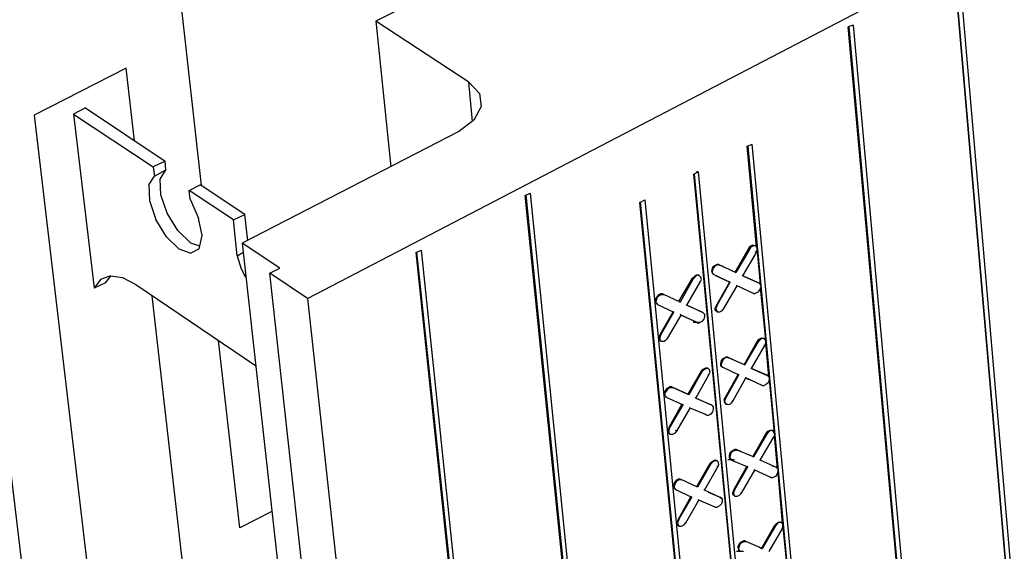
# Model space of a CAD drawing. Units: inches. Extents: x 27 to 113, y -1 to 111.
# Drawn here: x 41 to 48, y 23 to 27 of the extents above; entities that cross this region are included whole.
import ezdxf

# ---------------------------------------------------------------- set-up
doc = ezdxf.new("R2010")
doc.units = ezdxf.units.IN
doc.header["$MEASUREMENT"] = 0
doc.layers.add('Block', color=1, linetype='Continuous')
doc.layers.add('Web', color=6, linetype='Continuous')

msp = doc.modelspace()

# ---------------------------------------------------------------- linework, layer by layer
at = {"layer": 'Block'}
for p, q in [((42.93993, 24.91297), (74.90493, 41.55297)), ((42.09493, 25.81297), (41.58993, 30.34797)), ((39.85993, 29.49297), (41.21993, 18.10297)), ((45.21493, 28.00797), (43.48493, 27.12297)), ((48.09993, 27.51797), (49.10493, 15.85297)), ((49.10493, 15.83297), (48.09993, 27.51797)), ((48.13493, 27.53297), (49.13993, 15.85297)), ((43.48493, 27.12297), (43.60493, 25.96297)), ((44.22493, 26.63797), (43.48493, 27.12297)), ((47.28993, 27.09297), (47.24993, 27.07797)), ((47.28993, 27.09297), (48.33993, 15.39297)), ((48.30493, 15.37297), (47.24993, 27.07797)), ((47.25493, 27.07797), (48.30493, 15.39297)), ((44.30993, 26.54797), (44.22493, 26.63797)), ((44.25493, 26.32297), (44.22493, 26.63797)), ((44.30993, 26.54797), (44.32493, 26.44297)), ((44.32493, 26.44297), (44.26493, 26.33297)), ((44.26493, 26.33297), (44.14493, 26.24297)), ((44.14493, 26.24297), (42.41993, 25.35297)), ((46.44493, 26.12797), (46.48493, 26.14297)), ((47.48993, 15.39297), (46.48493, 26.14297)), ((46.51993, 25.32297), (46.44493, 26.12797)), ((46.44993, 26.12797), (47.45493, 15.40797)), ((46.01993, 25.90297), (46.05493, 25.92297)), ((46.05493, 25.92297), (46.03993, 25.92297)), ((46.05493, 25.92297), (47.07993, 15.19297)), ((47.04493, 15.17297), (46.01993, 25.90297)), ((47.04993, 15.17797), (46.02493, 25.90297)), ((44.67493, 25.73297), (44.71493, 25.75297)), ((44.71493, 25.75297), (45.89993, 13.99297)), ((45.86493, 13.97297), (44.67493, 25.73297)), ((44.67993, 25.73797), (45.86993, 13.99297)), ((45.58993, 25.67797), (45.62993, 25.69797)), ((46.63993, 14.90297), (45.58993, 25.67797)), ((46.63993, 14.94297), (45.59493, 25.68297)), ((45.62993, 25.69797), (46.66993, 14.96297)), ((42.41993, 25.35297), (42.83493, 21.58797)), ((42.71993, 25.15297), (42.41993, 25.35297)), ((43.80493, 25.27797), (43.84493, 25.29797)), ((43.80493, 25.28297), (43.80493, 25.27797)), ((45.03993, 13.50297), (43.80493, 25.27797)), ((43.80993, 25.28297), (45.04493, 13.52297)), ((43.84493, 25.29797), (45.07493, 13.52297)), ((46.34993, 25.12297), (46.45493, 25.30797)), ((46.46493, 25.30297), (46.35493, 25.11797)), ((46.40993, 25.09297), (46.51993, 25.27797)), ((46.45493, 25.30797), (46.46993, 25.32797)), ((46.45493, 25.30797), (46.46493, 25.30297)), ((46.46493, 25.30297), (46.47993, 25.32297)), ((46.48993, 25.33797), (46.46993, 25.32797)), ((46.49493, 25.33297), (46.47993, 25.32297)), ((46.50493, 25.33297), (46.48993, 25.33797)), ((46.51493, 25.33297), (46.49493, 25.33297)), ((46.51493, 25.33297), (46.50493, 25.33297)), ((46.50993, 25.33297), (46.50493, 25.33297)), ((46.51993, 25.27797), (46.50993, 25.28297)), ((46.52493, 25.31797), (46.51493, 25.33297)), ((46.51993, 25.27797), (46.52493, 25.29797)), ((46.52493, 25.29797), (46.52493, 25.31797)), ((46.52493, 25.29297), (46.54993, 25.02297)), ((42.63993, 25.11297), (42.71993, 25.15297)), ((46.16993, 25.15797), (46.15993, 25.13297)), ((46.15993, 25.13297), (46.16493, 25.11797)), ((46.18493, 25.17297), (46.16993, 25.15797)), ((46.17493, 25.15297), (46.16993, 25.13297)), ((46.16993, 25.11297), (46.16993, 25.13297)), ((46.18993, 25.17297), (46.17493, 25.15297)), ((46.20493, 25.18297), (46.18493, 25.17297)), ((46.18993, 25.17297), (46.20993, 25.18297)), ((46.21993, 25.18297), (46.20493, 25.18297)), ((46.20993, 25.18297), (46.22493, 25.17797)), ((46.21993, 25.18297), (46.34993, 25.12297)), ((46.22493, 25.17797), (46.21993, 25.18297)), ((46.35493, 25.11797), (46.22493, 25.17797)), ((46.34993, 25.12297), (46.35493, 25.11797)), ((43.94993, 13.17297), (42.63993, 25.11297)), ((42.93993, 24.91297), (42.63993, 25.11297)), ((45.89993, 24.88797), (46.00993, 25.07297)), ((46.01493, 25.06797), (45.90993, 24.88297)), ((45.96493, 24.85797), (46.06993, 25.04297)), ((46.00993, 25.07297), (46.02493, 25.08797)), ((46.00993, 25.07297), (46.01493, 25.06797)), ((46.02993, 25.08797), (46.01493, 25.06797)), ((46.03993, 25.09797), (46.02493, 25.08797)), ((46.04993, 25.09797), (46.02993, 25.08797)), ((46.05993, 25.09797), (46.03993, 25.09797)), ((46.06493, 25.09297), (46.04993, 25.09797)), ((46.05993, 25.09797), (46.06493, 25.09297)), ((46.05993, 25.09297), (46.05993, 25.09797)), ((46.07493, 25.08297), (46.06493, 25.09297)), ((46.06993, 25.04297), (46.06493, 25.04797)), ((46.06993, 25.04297), (46.07993, 25.06297)), ((46.07993, 25.06297), (46.07493, 25.08297)), ((46.17493, 25.10297), (46.16493, 25.11797)), ((46.16993, 25.11297), (46.17993, 25.10297)), ((46.17993, 25.10297), (46.17493, 25.10297)), ((46.17993, 25.10297), (46.17493, 25.10297)), ((46.17993, 25.10297), (46.30993, 25.04297)), ((46.30493, 25.04297), (46.19493, 25.09297)), ((46.30493, 25.04297), (46.19993, 24.85797)), ((46.20493, 24.85797), (46.30993, 25.04297)), ((46.30493, 25.04297), (46.30993, 25.04297)), ((46.40493, 25.09797), (46.40993, 25.09297)), ((46.53993, 25.03297), (46.40993, 25.09297)), ((46.40993, 25.09297), (46.53493, 25.03797)), ((46.25993, 24.83297), (46.36493, 25.01297)), ((46.36493, 25.01297), (46.35993, 25.01797)), ((46.49493, 24.95297), (46.36493, 25.01297)), ((46.54493, 24.98297), (46.52993, 24.96297)), ((46.53493, 25.03797), (46.53993, 25.03297)), ((46.53493, 25.03797), (46.53493, 25.03297)), ((46.53993, 25.03297), (46.54993, 25.02297)), ((46.55493, 25.00297), (46.54493, 24.98297)), ((46.54993, 25.02297), (46.55493, 25.00297)), ((46.54993, 24.99797), (46.58993, 24.58297)), ((42.93993, 24.91297), (44.23993, 12.96297)), ((45.71993, 24.91797), (45.71493, 24.89797)), ((45.71493, 24.89797), (45.71493, 24.87797)), ((45.73493, 24.93797), (45.71993, 24.91797)), ((45.72493, 24.91797), (45.71993, 24.89297)), ((45.71993, 24.87797), (45.71993, 24.89297)), ((45.73993, 24.93297), (45.72493, 24.91797)), ((45.75493, 24.94797), (45.73493, 24.93797)), ((45.73993, 24.93297), (45.75993, 24.94297)), ((45.76993, 24.94797), (45.75493, 24.94797)), ((45.75993, 24.94297), (45.77993, 24.94297)), ((45.76993, 24.94797), (45.77493, 24.94297)), ((45.77993, 24.94297), (45.76993, 24.94797)), ((45.90993, 24.88297), (45.77993, 24.94297)), ((45.89993, 24.88797), (45.90993, 24.88297)), ((46.48993, 24.95797), (46.49493, 24.95297)), ((46.49493, 24.95297), (46.50993, 24.95297)), ((46.52993, 24.96297), (46.50993, 24.95297)), ((45.72493, 24.86797), (45.71493, 24.87797)), ((45.71993, 24.87797), (45.72993, 24.86297)), ((45.72993, 24.86297), (45.72493, 24.86797)), ((45.72993, 24.86297), (45.72493, 24.86797)), ((45.72993, 24.86297), (45.85993, 24.80297)), ((45.85493, 24.80797), (45.74993, 24.62297)), ((45.85993, 24.80297), (45.85493, 24.80797)), ((45.95993, 24.86297), (45.96493, 24.85797)), ((46.09493, 24.79797), (45.96493, 24.85797)), ((45.96493, 24.85797), (46.08993, 24.80297)), ((46.19993, 24.85797), (46.18993, 24.83797)), ((46.18993, 24.81797), (46.18993, 24.83797)), ((46.18993, 24.81797), (46.20493, 24.80797)), ((46.20493, 24.85797), (46.19493, 24.83297)), ((46.19493, 24.83297), (46.19993, 24.81797)), ((46.19993, 24.85797), (46.20493, 24.85797)), ((46.20993, 24.80297), (46.19993, 24.81797)), ((46.20493, 24.80797), (46.20993, 24.80297)), ((46.24493, 24.81297), (46.22493, 24.80297)), ((46.24493, 24.81297), (46.25993, 24.83297)), ((46.25993, 24.83297), (46.25493, 24.83297)), ((45.75493, 24.61797), (45.85993, 24.80297)), ((45.80993, 24.59297), (45.91993, 24.77797)), ((45.91993, 24.77797), (45.90993, 24.78297)), ((46.03993, 24.72297), (45.91493, 24.77797)), ((46.04993, 24.71797), (45.91993, 24.77797)), ((46.09993, 24.74797), (46.08493, 24.72797)), ((46.08993, 24.80297), (46.09493, 24.79797)), ((46.08993, 24.80297), (46.08993, 24.79797)), ((46.09493, 24.79797), (46.10493, 24.78797)), ((46.10493, 24.76797), (46.09993, 24.74797)), ((46.10493, 24.78797), (46.10493, 24.76797)), ((46.22493, 24.80297), (46.20993, 24.80297)), ((46.01493, 24.72297), (46.06993, 24.72297)), ((46.03993, 24.72297), (46.04993, 24.71797)), ((46.04993, 24.71797), (46.06493, 24.71797)), ((46.08493, 24.72797), (46.06493, 24.71797)), ((42.39993, 23.08297), (42.22993, 24.57797)), ((45.74993, 24.62297), (45.73993, 24.60297)), ((45.73993, 24.60297), (45.74493, 24.58297)), ((45.75493, 24.57297), (45.74493, 24.58297)), ((45.74993, 24.62297), (45.75493, 24.61797)), ((45.75493, 24.61797), (45.74993, 24.59797)), ((45.74993, 24.59797), (45.74993, 24.57797)), ((45.75993, 24.56797), (45.74993, 24.57797)), ((45.75993, 24.56797), (45.75493, 24.57297)), ((45.75493, 24.56797), (45.75493, 24.57297)), ((45.79493, 24.57797), (45.77993, 24.56797)), ((45.79493, 24.57797), (45.80993, 24.59297)), ((45.80993, 24.59297), (45.80493, 24.59797)), ((46.52493, 24.56797), (46.53993, 24.58797)), ((46.54493, 24.58297), (46.52993, 24.56297)), ((46.53993, 24.58797), (46.55993, 24.59797)), ((46.56493, 24.59297), (46.54493, 24.58297)), ((46.55993, 24.59797), (46.57493, 24.59297)), ((46.57993, 24.59297), (46.56493, 24.59297)), ((46.57993, 24.59297), (46.57493, 24.59297)), ((46.57493, 24.59297), (46.57993, 24.59297)), ((46.59493, 24.57797), (46.57993, 24.59297)), ((46.59493, 24.55797), (46.59493, 24.57797)), ((45.77993, 24.56797), (45.75993, 24.56797)), ((46.41993, 24.38297), (46.52493, 24.56797)), ((46.52993, 24.56297), (46.42493, 24.38297)), ((46.47993, 24.35297), (46.58493, 24.53797)), ((46.52493, 24.56797), (46.52993, 24.56297)), ((46.58493, 24.53797), (46.57993, 24.54297)), ((46.58493, 24.53797), (46.59493, 24.55797)), ((46.58993, 24.55797), (46.61493, 24.28797)), ((46.23493, 24.39297), (46.23993, 24.41797)), ((46.23993, 24.41797), (46.25493, 24.43297)), ((46.25993, 24.43297), (46.24493, 24.41297)), ((46.25493, 24.43297), (46.27493, 24.44297)), ((46.25993, 24.43297), (46.27993, 24.44297)), ((46.28993, 24.44297), (46.27493, 24.44297)), ((46.27993, 24.44297), (46.29493, 24.43797)), ((46.28993, 24.44297), (46.38993, 24.39797)), ((46.29493, 24.43797), (46.28993, 24.44297)), ((46.42493, 24.38297), (46.29493, 24.43797)), ((46.07993, 24.33297), (46.09493, 24.34797)), ((46.09993, 24.34297), (46.08493, 24.32797)), ((46.09493, 24.34797), (46.11493, 24.35797)), ((46.11993, 24.35297), (46.09993, 24.34297)), ((46.11493, 24.35797), (46.12993, 24.35797)), ((46.13493, 24.35297), (46.11993, 24.35297)), ((46.12993, 24.35797), (46.13493, 24.35297)), ((46.12993, 24.35797), (46.13493, 24.35297)), ((46.14493, 24.34297), (46.13493, 24.35297)), ((46.14993, 24.32297), (46.14493, 24.34297)), ((46.23493, 24.37797), (46.23493, 24.39297)), ((46.24493, 24.36297), (46.23493, 24.37797)), ((46.24493, 24.41297), (46.23993, 24.39297)), ((46.23993, 24.37297), (46.23993, 24.39297)), ((46.23993, 24.37297), (46.24993, 24.36297)), ((46.24493, 24.36297), (46.24993, 24.36297)), ((46.24993, 24.36297), (46.24493, 24.36297)), ((46.24993, 24.36297), (46.37993, 24.30297)), ((46.41993, 24.38297), (46.42493, 24.38297)), ((46.47493, 24.35797), (46.47993, 24.35297)), ((46.60993, 24.29797), (46.47993, 24.35297)), ((46.47993, 24.35297), (46.60493, 24.29797)), ((45.97493, 24.14797), (46.07993, 24.33297)), ((46.08493, 24.32797), (45.97993, 24.14297)), ((46.03493, 24.11797), (46.13993, 24.30297)), ((46.07993, 24.33297), (46.08493, 24.32797)), ((46.13993, 24.30297), (46.13493, 24.30797)), ((46.13993, 24.30297), (46.14993, 24.32297)), ((46.36993, 24.30297), (46.26993, 24.12297)), ((46.27493, 24.11797), (46.37993, 24.30297)), ((46.32993, 24.09297), (46.43493, 24.27797)), ((46.37993, 24.30297), (46.37493, 24.30797)), ((46.43493, 24.27797), (46.42993, 24.27797)), ((46.56493, 24.21797), (46.43493, 24.27797)), ((46.46493, 24.26297), (46.43493, 24.27297)), ((46.60493, 24.29797), (46.60993, 24.29797)), ((46.60993, 24.29797), (46.61993, 24.28297)), ((46.61993, 24.26797), (46.61493, 24.24297)), ((46.61993, 24.28297), (46.61993, 24.26797)), ((46.61993, 24.26297), (46.65993, 23.84297)), ((45.79493, 24.17797), (45.80993, 24.19797)), ((45.81493, 24.19297), (45.79993, 24.17297)), ((45.80993, 24.19797), (45.82493, 24.20797)), ((45.81493, 24.19297), (45.82993, 24.20297)), ((45.84493, 24.20797), (45.82493, 24.20797)), ((45.82993, 24.20297), (45.84993, 24.20297)), ((45.84493, 24.20797), (45.97493, 24.14797)), ((45.84993, 24.20297), (45.84493, 24.20797)), ((45.97993, 24.14297), (45.84993, 24.20297)), ((46.55993, 24.22297), (46.56493, 24.21797)), ((46.56493, 24.21797), (46.57993, 24.21797)), ((46.59993, 24.22797), (46.57993, 24.21797)), ((46.61493, 24.24297), (46.59993, 24.22797)), ((45.78493, 24.15797), (45.79493, 24.17797)), ((45.78493, 24.13797), (45.78493, 24.15797)), ((45.79993, 24.12797), (45.78493, 24.13797)), ((45.79993, 24.17297), (45.78993, 24.15297)), ((45.79493, 24.13297), (45.78993, 24.15297)), ((45.79493, 24.13297), (45.80493, 24.12297)), ((45.79993, 24.12297), (45.79993, 24.12797)), ((45.80493, 24.12297), (45.79993, 24.12797)), ((45.80493, 24.12297), (45.93493, 24.06297)), ((45.97493, 24.14797), (45.97993, 24.14297)), ((46.02993, 24.12297), (46.03493, 24.11797)), ((46.16493, 24.05797), (46.03493, 24.11797)), ((46.03493, 24.11797), (46.15993, 24.06297)), ((46.26993, 24.12297), (46.25993, 24.10297)), ((46.25993, 24.10297), (46.26493, 24.08297)), ((46.27493, 24.11797), (46.26493, 24.09797)), ((46.26993, 24.12297), (46.27493, 24.11797)), ((45.92493, 24.06797), (45.81993, 23.88297)), ((45.82493, 23.87797), (45.93493, 24.06297)), ((45.88493, 23.85297), (45.98993, 24.03797)), ((45.93493, 24.06297), (45.92993, 24.06797)), ((45.98993, 24.03797), (45.98493, 24.04297)), ((46.11993, 23.98297), (45.98993, 24.03797)), ((46.15993, 24.06297), (46.16493, 24.05797)), ((46.15993, 24.06297), (46.15993, 24.05797)), ((46.16493, 24.05797), (46.17493, 24.04797)), ((46.17493, 24.02797), (46.16993, 24.00797)), ((46.17493, 24.04797), (46.17493, 24.02797)), ((46.26493, 24.09797), (46.26993, 24.07797)), ((46.26493, 24.08297), (46.27493, 24.06797)), ((46.27993, 24.06797), (46.26993, 24.07797)), ((46.27493, 24.06797), (46.27993, 24.06797)), ((46.29493, 24.06297), (46.27993, 24.06797)), ((46.31493, 24.07297), (46.29493, 24.06297)), ((46.31493, 24.07297), (46.32993, 24.09297)), ((46.32993, 24.09297), (46.32493, 24.09797)), ((46.11493, 23.98297), (46.11993, 23.98297)), ((46.11993, 23.98297), (46.13493, 23.97797)), ((46.15493, 23.98797), (46.13493, 23.97797)), ((46.16993, 24.00797), (46.15493, 23.98797)), ((45.81993, 23.88297), (45.81493, 23.86297)), ((45.81993, 23.88297), (45.82493, 23.87797)), ((45.82493, 23.87797), (45.81993, 23.85797)), ((45.81493, 23.86297), (45.81493, 23.84297)), ((45.81493, 23.84297), (45.82493, 23.83297)), ((45.81993, 23.85797), (45.81993, 23.83797)), ((45.82993, 23.82797), (45.81993, 23.83797)), ((45.82993, 23.83297), (45.82493, 23.83297)), ((45.82493, 23.83297), (45.82993, 23.82797)), ((45.84993, 23.82797), (45.82993, 23.82797)), ((45.86993, 23.83797), (45.84993, 23.82797)), ((45.86993, 23.83797), (45.88493, 23.85297)), ((45.88493, 23.85297), (45.87493, 23.85797)), ((46.48993, 23.64797), (46.59493, 23.83297)), ((46.59993, 23.82797), (46.49493, 23.64797)), ((46.54993, 23.62297), (46.65493, 23.80297)), ((46.59493, 23.83297), (46.60993, 23.85297)), ((46.59493, 23.83297), (46.59993, 23.82797)), ((46.61493, 23.84797), (46.59993, 23.82797)), ((46.60993, 23.85297), (46.62993, 23.86297)), ((46.63493, 23.85797), (46.61493, 23.84797)), ((46.62993, 23.86297), (46.64493, 23.85797)), ((46.64993, 23.85797), (46.63493, 23.85797)), ((46.64993, 23.85797), (46.64493, 23.85797)), ((46.64493, 23.85797), (46.64993, 23.85797)), ((46.65993, 23.84297), (46.64993, 23.85797)), ((46.65493, 23.80297), (46.64993, 23.80797)), ((46.65493, 23.80297), (46.66493, 23.82297)), ((46.66493, 23.82297), (46.65993, 23.84297)), ((46.65993, 23.81797), (46.68493, 23.55297)), ((46.32493, 23.69797), (46.34493, 23.70797)), ((46.35993, 23.70797), (46.34493, 23.70797)), ((46.35993, 23.70797), (46.39493, 23.69297)), ((46.36493, 23.70297), (46.35993, 23.70797)), ((46.30493, 23.65797), (46.30993, 23.68297)), ((46.30493, 23.64297), (46.30493, 23.65797)), ((46.31493, 23.62797), (46.30493, 23.64297)), ((46.30993, 23.68297), (46.32493, 23.69797)), ((46.31493, 23.67797), (46.30993, 23.65797)), ((46.30993, 23.63797), (46.30993, 23.65797)), ((46.30993, 23.63797), (46.31993, 23.62297)), ((46.32993, 23.69297), (46.31493, 23.67797)), ((46.32993, 23.69297), (46.34993, 23.70297)), ((46.34993, 23.70297), (46.36493, 23.70297)), ((46.49493, 23.64797), (46.36493, 23.70297)), ((46.48993, 23.64797), (46.49493, 23.64797)), ((46.04493, 23.41297), (46.14993, 23.59797)), ((46.15493, 23.59297), (46.04993, 23.40797)), ((46.10493, 23.38297), (46.20993, 23.56797)), ((46.14993, 23.59797), (46.16493, 23.61297)), ((46.14993, 23.59797), (46.15493, 23.59297)), ((46.16993, 23.60797), (46.15493, 23.59297)), ((46.16493, 23.61297), (46.18493, 23.62297)), ((46.18993, 23.61797), (46.16993, 23.60797)), ((46.18493, 23.62297), (46.19993, 23.62297)), ((46.20493, 23.61797), (46.18993, 23.61797)), ((46.20493, 23.61797), (46.19993, 23.62297)), ((46.19993, 23.62297), (46.20493, 23.61797)), ((46.21493, 23.60797), (46.20493, 23.61797)), ((46.20993, 23.56797), (46.20493, 23.57297)), ((46.20993, 23.56797), (46.21993, 23.58797)), ((46.21993, 23.58797), (46.21493, 23.60797)), ((46.28993, 23.62797), (46.34493, 23.62797)), ((46.31993, 23.62297), (46.31493, 23.62797)), ((46.31993, 23.62297), (46.44993, 23.56797)), ((46.43993, 23.56797), (46.33993, 23.38797)), ((46.34493, 23.38297), (46.44993, 23.56797)), ((46.44993, 23.56797), (46.44493, 23.57297)), ((46.54493, 23.62297), (46.54993, 23.62297)), ((46.67993, 23.56297), (46.54993, 23.62297)), ((46.64493, 23.57797), (46.67493, 23.56797)), ((46.67493, 23.56797), (46.67993, 23.56297)), ((46.67993, 23.56297), (46.68993, 23.55297)), ((46.68993, 23.55297), (46.68993, 23.53297)), ((45.87993, 23.46297), (45.89993, 23.47297)), ((45.91493, 23.46797), (45.89993, 23.47297)), ((46.39993, 23.35797), (46.50493, 23.54297)), ((46.50493, 23.54297), (46.49993, 23.54797)), ((46.63493, 23.48297), (46.50493, 23.54297)), ((46.62493, 23.48797), (46.63493, 23.48297)), ((46.63493, 23.48297), (46.64993, 23.48297)), ((46.66993, 23.49297), (46.64993, 23.48297)), ((46.68493, 23.51297), (46.66993, 23.49297)), ((46.68993, 23.53297), (46.68493, 23.51297)), ((46.68993, 23.52797), (46.72493, 23.11797)), ((45.86493, 23.44297), (45.85493, 23.42297)), ((45.85493, 23.42297), (45.85993, 23.40297)), ((45.86993, 23.39297), (45.85993, 23.40297)), ((45.87993, 23.46297), (45.86493, 23.44297)), ((45.86993, 23.43797), (45.86493, 23.41797)), ((45.86493, 23.39797), (45.86493, 23.41797)), ((45.86493, 23.39797), (45.87493, 23.38797)), ((45.88493, 23.45797), (45.86993, 23.43797)), ((45.88493, 23.45797), (45.90493, 23.46797)), ((45.90493, 23.46797), (45.91993, 23.46797)), ((45.91993, 23.46797), (45.91493, 23.46797)), ((45.91993, 23.46797), (45.91493, 23.46797)), ((46.04993, 23.40797), (45.91993, 23.46797)), ((46.01493, 23.42297), (46.04493, 23.41297)), ((46.04493, 23.41297), (46.04993, 23.40797)), ((45.86993, 23.39297), (45.87493, 23.38797)), ((45.86993, 23.38797), (45.86993, 23.39297)), ((45.87493, 23.38797), (46.00493, 23.32797)), ((45.99493, 23.33297), (45.89493, 23.14797)), ((45.89993, 23.14797), (46.00493, 23.32797)), ((46.00493, 23.32797), (45.99993, 23.33297)), ((46.09993, 23.38797), (46.10493, 23.38297)), ((46.23493, 23.32297), (46.10493, 23.38297)), ((46.13493, 23.36797), (46.22993, 23.32797)), ((46.22993, 23.32797), (46.23493, 23.32297)), ((46.24493, 23.31297), (46.22993, 23.32797)), ((46.22993, 23.32797), (46.22993, 23.32297)), ((46.23493, 23.32297), (46.24493, 23.31297)), ((46.33993, 23.38797), (46.32993, 23.36797)), ((46.32993, 23.34797), (46.32993, 23.36797)), ((46.34493, 23.33797), (46.32993, 23.34797)), ((46.34493, 23.38297), (46.33493, 23.36297)), ((46.33493, 23.36297), (46.33993, 23.34297)), ((46.33993, 23.38797), (46.34493, 23.38297)), ((46.34993, 23.33297), (46.33993, 23.34297)), ((46.34993, 23.33297), (46.34493, 23.33797)), ((46.36493, 23.33297), (46.34993, 23.33297)), ((46.38493, 23.34297), (46.36493, 23.33297)), ((46.38493, 23.34297), (46.39993, 23.35797)), ((46.39993, 23.35797), (46.39493, 23.36297)), ((45.95493, 23.12297), (46.05993, 23.30297)), ((46.05993, 23.30297), (46.05493, 23.30797)), ((46.18993, 23.24797), (46.05993, 23.30297)), ((46.18493, 23.25297), (46.18993, 23.24797)), ((46.18993, 23.24797), (46.20493, 23.24797)), ((46.22493, 23.25797), (46.20493, 23.24797)), ((46.23993, 23.27297), (46.22493, 23.25797)), ((46.24493, 23.29297), (46.23993, 23.27297)), ((46.24493, 23.31297), (46.24493, 23.29297)), ((42.65493, 23.21297), (42.39993, 23.08297)), ((45.89493, 23.14797), (45.88493, 23.12797)), ((45.88493, 23.10797), (45.88493, 23.12797)), ((45.88493, 23.10797), (45.89993, 23.09797)), ((45.89993, 23.14797), (45.88993, 23.12297)), ((45.88993, 23.12297), (45.89493, 23.10797)), ((45.89493, 23.14797), (45.89993, 23.14797)), ((45.90493, 23.09297), (45.89493, 23.10797)), ((45.89993, 23.09797), (45.90493, 23.09297)), ((45.91993, 23.09297), (45.90493, 23.09297)), ((45.93993, 23.10297), (45.91993, 23.09297)), ((45.93993, 23.10297), (45.95493, 23.12297)), ((45.95493, 23.12297), (45.94993, 23.12297)), ((46.55993, 22.91797), (46.66493, 23.10297)), ((46.66993, 23.09797), (46.56493, 22.91797)), ((46.66493, 23.10297), (46.67993, 23.11797)), ((46.66493, 23.10297), (46.66993, 23.09797)), ((46.68493, 23.11797), (46.66993, 23.09797)), ((46.67993, 23.11797), (46.69493, 23.12797)), ((46.70493, 23.12797), (46.68493, 23.11797)), ((46.69493, 23.12797), (46.71493, 23.12797)), ((46.71993, 23.12297), (46.70493, 23.12797)), ((46.71993, 23.12297), (46.71493, 23.12797)), ((46.71493, 23.12797), (46.71493, 23.12297)), ((46.72993, 23.11297), (46.71993, 23.12297)), ((46.72493, 23.07297), (46.72993, 23.09297)), ((46.72993, 23.09297), (46.72993, 23.11297)), ((46.72993, 23.08797), (46.75493, 22.82297)), ((46.61993, 22.89297), (46.72493, 23.07297)), ((46.72493, 23.07297), (46.71993, 23.07797)), ((46.36993, 22.92797), (46.37993, 22.94797)), ((46.36993, 22.92797), (46.37493, 22.90797)), ((46.37993, 22.94797), (46.39493, 22.96797)), ((46.38493, 22.94797), (46.37993, 22.92297)), ((46.37993, 22.90797), (46.37993, 22.92297)), ((46.39993, 22.96297), (46.38493, 22.94797)), ((46.39493, 22.96797), (46.41493, 22.97797)), ((46.39993, 22.96297), (46.41993, 22.97297)), ((46.42993, 22.97797), (46.41493, 22.97797)), ((46.41993, 22.97297), (46.43493, 22.97297)), ((46.43493, 22.97297), (46.42993, 22.97797)), ((46.43493, 22.97297), (46.42993, 22.97797)), ((46.56493, 22.91797), (46.43493, 22.97297)), ((46.52993, 22.93297), (46.55993, 22.91797)), ((46.35993, 22.89797), (46.41493, 22.89797)), ((46.38493, 22.89797), (46.37493, 22.90797)), ((46.37993, 22.90797), (46.38993, 22.89297)), ((46.38993, 22.89297), (46.38493, 22.89797)), ((46.55993, 22.91797), (46.56493, 22.91797))]:
    msp.add_line(p, q, dxfattribs=at)
at = {"layer": 'Web'}
for p, q in [((41.49493, 26.74797), (40.75993, 26.37297)), ((41.55993, 26.16797), (41.49493, 26.74797)), ((41.16993, 26.43297), (41.07493, 26.38297)), ((41.07493, 26.38297), (41.70993, 25.96297)), ((41.07493, 26.38297), (41.23993, 24.99297)), ((41.16993, 26.43297), (41.80493, 26.00797)), ((40.75993, 26.37297), (41.37493, 21.15297)), ((41.80493, 26.00797), (41.70993, 25.96297)), ((41.80993, 25.93797), (41.80493, 26.00797)), ((41.70993, 25.96297), (41.71993, 25.88797)), ((41.71993, 25.88797), (41.80993, 25.93797)), ((41.76493, 25.86297), (41.80993, 25.93797)), ((41.67493, 25.81797), (41.71993, 25.88797)), ((41.76993, 25.73797), (41.76493, 25.86297)), ((41.67493, 25.81797), (41.67993, 25.69297)), ((41.99493, 25.77297), (42.08493, 25.81797)), ((42.00493, 25.70297), (41.99493, 25.77297)), ((42.34993, 25.53797), (41.99493, 25.77297)), ((42.43993, 25.58297), (42.08493, 25.81797)), ((41.67993, 25.69297), (41.72993, 25.54297)), ((41.81993, 25.59297), (41.76993, 25.73797)), ((42.00493, 25.70297), (42.06993, 25.55297)), ((41.90493, 25.45297), (41.81993, 25.59297)), ((41.81493, 25.40297), (41.72993, 25.54297)), ((42.09993, 25.41297), (42.06993, 25.55297)), ((42.34993, 25.53797), (42.43993, 25.58297)), ((42.37993, 25.25297), (42.34993, 25.53797)), ((42.46493, 25.37297), (42.43993, 25.58297)), ((42.00993, 25.35297), (41.90493, 25.45297)), ((41.91493, 25.30797), (41.81493, 25.40297)), ((42.07493, 25.30797), (42.09993, 25.41297)), ((41.91493, 25.30797), (42.00993, 25.27297)), ((42.07993, 25.32797), (42.00993, 25.35297)), ((42.07493, 25.30797), (42.00993, 25.27297)), ((42.37993, 25.25297), (42.42493, 25.27797)), ((42.37993, 25.25297), (42.40993, 25.14797)), ((42.40993, 25.14797), (42.44493, 25.08297)), ((41.28993, 25.06297), (41.23993, 24.99297)), ((41.36993, 25.09297), (41.28993, 25.06297)), ((41.32993, 25.03797), (41.36993, 25.08797)), ((41.36993, 25.09297), (41.46493, 25.07797)), ((41.46493, 25.07797), (41.56993, 25.02297)), ((41.32993, 25.03797), (41.23993, 24.99297)), ((41.56993, 25.02297), (42.52493, 24.37797)), ((41.99493, 22.36297), (41.69993, 24.93297))]:
    msp.add_line(p, q, dxfattribs=at)

doc.saveas('drawing.dxf')
